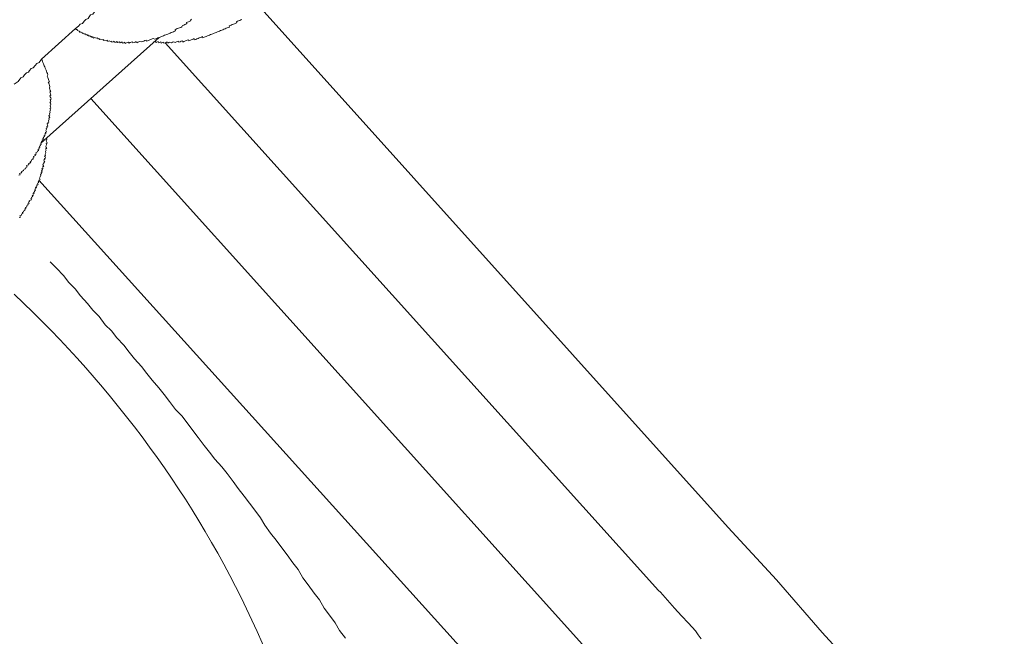
# Model space of a CAD drawing. Units: inches. Extents: x -550 to 867, y -796 to 324.
# Drawn here: x -73 to -38, y -301 to -279 of the extents above; entities that cross this region are included whole.
import ezdxf

# ---------------------------------------------------------------- set-up
doc = ezdxf.new("R2010")
doc.units = ezdxf.units.IN
doc.header["$MEASUREMENT"] = 0
doc.layers.add('图层 1', color=7, linetype='Continuous')

msp = doc.modelspace()

# ---------------------------------------------------------------- linework, layer by layer
at = {"layer": '图层 1', "color": 7, "lineweight": 9}
for points in [[(-71.264, -279.265), (-71.162, -279.18), (-71.096, -279.11), (-71.013, -279.077), (-70.952, -279.002), (-70.894, -278.933), (-70.813, -278.9), (-70.78, -278.842), (-70.725, -278.773), (-70.639, -278.74), (-70.581, -278.665), (-70.509, -278.593), (-70.404, -278.507), (-70.266, -278.397)], [(-47.707, -297.284), (-64.674, -278.424)], [(-68.459, -279.758), (-68.42, -279.744), (-68.382, -279.73), (-68.362, -279.772), (-68.326, -279.758), (-68.279, -279.738), (-68.265, -279.78), (-68.232, -279.766), (-68.185, -279.747), (-68.174, -279.788), (-68.133, -279.774), (-68.091, -279.755), (-68.075, -279.794), (-68.033, -279.78), (-67.994, -279.763), (-67.956, -279.747), (-67.936, -279.788), (-67.897, -279.772), (-67.861, -279.755), (-67.801, -279.777), (-67.762, -279.761), (-67.72, -279.744), (-67.668, -279.766), (-67.626, -279.749), (-67.588, -279.736), (-67.546, -279.719), (-67.535, -279.758), (-67.494, -279.744), (-67.452, -279.722), (-67.411, -279.711), (-67.397, -279.752), (-67.355, -279.736), (-67.322, -279.722), (-67.269, -279.702), (-67.236, -279.686), (-67.192, -279.669), (-67.178, -279.713), (-67.139, -279.697), (-67.092, -279.678), (-67.056, -279.664), (-67.018, -279.65), (-66.979, -279.63), (-66.965, -279.672), (-66.926, -279.655), (-66.882, -279.636), (-66.838, -279.622), (-66.799, -279.606), (-66.763, -279.589), (-66.719, -279.572), (-66.686, -279.556), (-66.672, -279.597), (-66.628, -279.581), (-66.589, -279.561), (-66.547, -279.547), (-66.506, -279.531), (-66.47, -279.514), (-66.426, -279.498), (-66.39, -279.481), (-66.348, -279.467), (-66.309, -279.451), (-66.265, -279.437), (-66.229, -279.417), (-66.185, -279.404), (-66.146, -279.384), (-66.11, -279.368), (-66.069, -279.354), (-66.033, -279.337), (-65.983, -279.321), (-65.95, -279.307), (-65.908, -279.293), (-65.87, -279.274), (-65.828, -279.254), (-65.789, -279.24), (-65.748, -279.224), (-65.706, -279.21), (-65.72, -279.168), (-65.681, -279.152), (-65.643, -279.138), (-65.607, -279.121), (-65.56, -279.105), (-65.526, -279.091), (-65.482, -279.072), (-65.446, -279.061), (-65.457, -279.019), (-65.416, -279), (-65.38, -278.986), (-65.338, -278.969), (-65.3, -278.95), (-65.261, -278.936)], [(-68.252, -279.589), (-68.216, -279.575), (-68.169, -279.556), (-68.13, -279.536), (-68.088, -279.523), (-68.05, -279.509), (-68.011, -279.492), (-67.978, -279.478), (-67.931, -279.462), (-67.892, -279.442), (-67.85, -279.429), (-67.817, -279.412), (-67.77, -279.393), (-67.731, -279.379), (-67.69, -279.362), (-67.654, -279.348), (-67.673, -279.304), (-67.629, -279.287), (-67.593, -279.268), (-67.549, -279.254), (-67.51, -279.24), (-67.466, -279.221), (-67.43, -279.204), (-67.405, -279.152), (-67.361, -279.138), (-67.319, -279.119), (-67.283, -279.105), (-67.245, -279.088), (-67.261, -279.049), (-67.22, -279.033), (-67.186, -279.019), (-67.137, -278.997), (-67.101, -278.983), (-67.117, -278.947), (-67.073, -278.925)], [(-72.496, -280.369), (-71.264, -279.265)], [(-71.264, -279.265), (-71.248, -279.307), (-71.209, -279.287), (-71.19, -279.334), (-71.137, -279.359), (-71.115, -279.401), (-71.079, -279.384), (-71.065, -279.423), (-71.024, -279.406), (-71.01, -279.442), (-70.968, -279.429), (-70.952, -279.467), (-70.91, -279.451), (-70.896, -279.489), (-70.855, -279.476), (-70.838, -279.52), (-70.8, -279.5), (-70.78, -279.539), (-70.744, -279.525), (-70.725, -279.561), (-70.689, -279.547), (-70.672, -279.583), (-70.634, -279.57), (-70.617, -279.611), (-70.576, -279.592), (-70.517, -279.617), (-70.473, -279.6), (-70.462, -279.639), (-70.421, -279.628), (-70.404, -279.664), (-70.371, -279.65), (-70.31, -279.678), (-70.263, -279.661), (-70.252, -279.7), (-70.216, -279.683), (-70.161, -279.705), (-70.116, -279.689), (-70.1, -279.73), (-70.058, -279.711), (-70.006, -279.736), (-69.964, -279.719), (-69.953, -279.758), (-69.906, -279.741), (-69.873, -279.725), (-69.853, -279.769), (-69.815, -279.758), (-69.773, -279.738), (-69.757, -279.774), (-69.715, -279.761), (-69.676, -279.744), (-69.66, -279.783), (-69.618, -279.766), (-69.58, -279.749), (-69.566, -279.791), (-69.521, -279.777), (-69.491, -279.761), (-69.472, -279.802), (-69.427, -279.783), (-69.389, -279.769), (-69.353, -279.752), (-69.333, -279.791), (-69.295, -279.774), (-69.256, -279.758), (-69.212, -279.741), (-69.195, -279.785), (-69.154, -279.772), (-69.112, -279.752), (-69.076, -279.736), (-69.057, -279.777), (-69.018, -279.758), (-68.982, -279.741), (-68.94, -279.727), (-68.882, -279.749), (-68.844, -279.738), (-68.805, -279.719), (-68.761, -279.702), (-68.722, -279.686), (-68.708, -279.722), (-68.667, -279.708), (-68.628, -279.691), (-68.589, -279.678), (-68.548, -279.658), (-68.506, -279.639), (-68.467, -279.625), (-68.409, -279.653), (-68.373, -279.636), (-68.332, -279.619), (-68.296, -279.606), (-68.252, -279.589)], [(-72.523, -283.404), (-68.252, -279.589)], [(-68.033, -279.78), (-50.227, -299.559)], [(-72.496, -280.369), (-72.581, -280.494), (-72.662, -280.532), (-72.722, -280.604), (-72.792, -280.682), (-72.864, -280.712), (-72.93, -280.779), (-72.96, -280.837), (-73.038, -280.87), (-73.104, -280.942), (-73.162, -281.011), (-73.245, -281.047), (-73.334, -281.177), (-73.481, -281.277)], [(-72.523, -283.404), (-72.482, -283.388), (-72.498, -283.349), (-72.46, -283.335), (-72.476, -283.294), (-72.437, -283.277), (-72.451, -283.241), (-72.41, -283.224), (-72.432, -283.183), (-72.39, -283.166), (-72.402, -283.128), (-72.36, -283.111), (-72.379, -283.064), (-72.341, -283.053), (-72.354, -283.014), (-72.313, -282.995), (-72.335, -282.953), (-72.313, -282.898), (-72.327, -282.862), (-72.288, -282.848), (-72.302, -282.807), (-72.263, -282.787), (-72.277, -282.754), (-72.296, -282.707), (-72.252, -282.688), (-72.269, -282.654), (-72.23, -282.643), (-72.244, -282.596), (-72.219, -282.541), (-72.236, -282.497), (-72.197, -282.48), (-72.213, -282.447), (-72.227, -282.403), (-72.189, -282.389), (-72.205, -282.342), (-72.186, -282.289), (-72.2, -282.256), (-72.175, -282.198), (-72.197, -282.156), (-72.153, -282.14), (-72.166, -282.098), (-72.18, -282.06), (-72.158, -282.001), (-72.175, -281.963), (-72.189, -281.924), (-72.153, -281.91), (-72.169, -281.866), (-72.183, -281.824), (-72.147, -281.811), (-72.164, -281.772), (-72.177, -281.736), (-72.194, -281.692), (-72.153, -281.672), (-72.166, -281.634), (-72.183, -281.592), (-72.2, -281.553), (-72.158, -281.539), (-72.177, -281.498), (-72.194, -281.459), (-72.211, -281.42), (-72.189, -281.362), (-72.202, -281.324), (-72.222, -281.279), (-72.236, -281.241), (-72.252, -281.205), (-72.211, -281.188), (-72.227, -281.147), (-72.241, -281.108), (-72.258, -281.069), (-72.271, -281.03), (-72.294, -280.986), (-72.266, -280.931), (-72.28, -280.892), (-72.299, -280.848), (-72.316, -280.809), (-72.33, -280.773), (-72.346, -280.726), (-72.363, -280.69), (-72.377, -280.649), (-72.396, -280.613), (-72.413, -280.571), (-72.426, -280.538), (-72.443, -280.488), (-72.46, -280.449), (-72.473, -280.411), (-72.496, -280.369)], [(-70.711, -281.791), (-52.642, -301.88)], [(-73.301, -286.088), (-73.259, -286.074), (-73.276, -286.035), (-73.234, -286.016), (-73.209, -285.961), (-73.168, -285.949), (-73.184, -285.905), (-73.149, -285.891), (-73.121, -285.836), (-73.085, -285.819), (-73.099, -285.781), (-73.057, -285.761), (-73.077, -285.725), (-73.038, -285.712), (-73.007, -285.648), (-72.977, -285.631), (-72.991, -285.593), (-72.944, -285.579), (-72.963, -285.54), (-72.924, -285.518), (-72.938, -285.485), (-72.897, -285.468), (-72.861, -285.454), (-72.877, -285.41), (-72.839, -285.393), (-72.852, -285.355), (-72.811, -285.335), (-72.828, -285.294), (-72.786, -285.283), (-72.803, -285.238), (-72.764, -285.219), (-72.781, -285.183), (-72.742, -285.164), (-72.758, -285.125), (-72.714, -285.111), (-72.734, -285.07), (-72.695, -285.056), (-72.711, -285.012), (-72.675, -285.001), (-72.689, -284.962), (-72.648, -284.948), (-72.659, -284.909), (-72.62, -284.895), (-72.639, -284.851), (-72.595, -284.832), (-72.612, -284.79), (-72.579, -284.774), (-72.59, -284.74), (-72.548, -284.721), (-72.568, -284.674), (-72.543, -284.619), (-72.518, -284.566), (-72.534, -284.527), (-72.496, -284.511), (-72.509, -284.475), (-72.468, -284.455), (-72.49, -284.411), (-72.462, -284.359), (-72.479, -284.317), (-72.44, -284.303), (-72.454, -284.265), (-72.415, -284.248), (-72.432, -284.206), (-72.449, -284.165), (-72.407, -284.151), (-72.426, -284.11), (-72.379, -284.093), (-72.396, -284.057), (-72.413, -284.013), (-72.377, -283.999), (-72.393, -283.96), (-72.354, -283.944), (-72.366, -283.902), (-72.382, -283.861), (-72.346, -283.847), (-72.363, -283.805), (-72.335, -283.753), (-72.349, -283.711), (-72.332, -283.653), (-72.346, -283.614), (-72.307, -283.598), (-72.324, -283.559), (-72.338, -283.515), (-72.319, -283.462), (-72.332, -283.421), (-72.294, -283.404), (-72.307, -283.368), (-72.324, -283.324), (-72.299, -283.266), (-72.313, -283.224)], [(-73.312, -284.563), (-73.27, -284.544), (-73.29, -284.505), (-73.251, -284.489), (-73.209, -284.475), (-73.226, -284.436), (-73.182, -284.417), (-73.146, -284.397), (-73.118, -284.348), (-73.079, -284.331), (-73.054, -284.276), (-73.016, -284.256), (-73.032, -284.218), (-72.996, -284.201), (-72.952, -284.187), (-72.969, -284.146), (-72.93, -284.129), (-72.886, -284.115), (-72.902, -284.074), (-72.869, -284.057), (-72.841, -283.999), (-72.794, -283.982), (-72.814, -283.946), (-72.775, -283.93), (-72.789, -283.888), (-72.756, -283.872), (-72.711, -283.855), (-72.731, -283.811), (-72.689, -283.797), (-72.703, -283.758), (-72.667, -283.742), (-72.639, -283.689), (-72.603, -283.67), (-72.617, -283.631), (-72.576, -283.614), (-72.595, -283.576), (-72.554, -283.559), (-72.573, -283.515), (-72.532, -283.498), (-72.545, -283.46), (-72.507, -283.448), (-72.523, -283.404)], [(-72.59, -284.74), (-55.066, -304.165)], [(-72.183, -287.687), (-71.953, -287.919), (-71.704, -288.19), (-71.513, -288.439), (-71.278, -288.672), (-71.093, -288.915), (-70.836, -289.192), (-70.642, -289.441), (-70.41, -289.668), (-70.199, -289.964), (-69.97, -290.188), (-69.779, -290.434), (-69.524, -290.708), (-69.333, -290.96), (-69.142, -291.201), (-68.888, -291.477), (-68.697, -291.723), (-68.503, -291.967), (-68.254, -292.238), (-68.063, -292.49), (-67.87, -292.736), (-67.66, -293.027), (-67.427, -293.253), (-67.233, -293.505), (-67.029, -293.785), (-66.835, -294.039), (-66.622, -294.324), (-66.428, -294.568), (-66.237, -294.819), (-65.988, -295.093), (-65.795, -295.334), (-65.582, -295.627), (-65.391, -295.879), (-65.183, -296.161), (-64.987, -296.407), (-64.799, -296.662), (-64.591, -296.944), (-64.434, -297.21), (-64.223, -297.497), (-64.027, -297.744), (-63.822, -298.029), (-63.631, -298.278), (-63.421, -298.565), (-63.227, -298.806), (-63.056, -299.11), (-62.865, -299.365), (-62.657, -299.655), (-62.464, -299.899), (-62.295, -300.203), (-62.099, -300.452), (-61.891, -300.737), (-61.742, -301.006), (-61.526, -301.29)], [(-37.738, -308.376), (-37.899, -308.207), (-38.339, -307.69), (-39.086, -306.871), (-40.04, -305.764), (-41.288, -304.411), (-42.732, -302.809), (-44.315, -301.08), (-45.961, -299.18), (-47.707, -297.284)], [(-37.738, -308.376), (-37.899, -308.207), (-38.339, -307.69), (-39.086, -306.871), (-40.04, -305.764), (-41.288, -304.411), (-42.732, -302.809), (-44.315, -301.08), (-45.961, -299.18), (-47.707, -297.284)], [(-50.227, -299.559), (-50.152, -299.622)], [(-50.152, -299.622), (-49.646, -300.206), (-49.394, -300.477), (-49.142, -300.748), (-48.891, -301.022), (-48.786, -301.169), (-48.686, -301.307)]]:
    msp.add_lwpolyline(points, dxfattribs=at)
msp.add_open_spline([(-61.924, -314.468), (-61.667, -304.948), (-66.262, -295.641), (-73.478, -288.863)], degree=3, dxfattribs=at)

doc.saveas('drawing.dxf')
